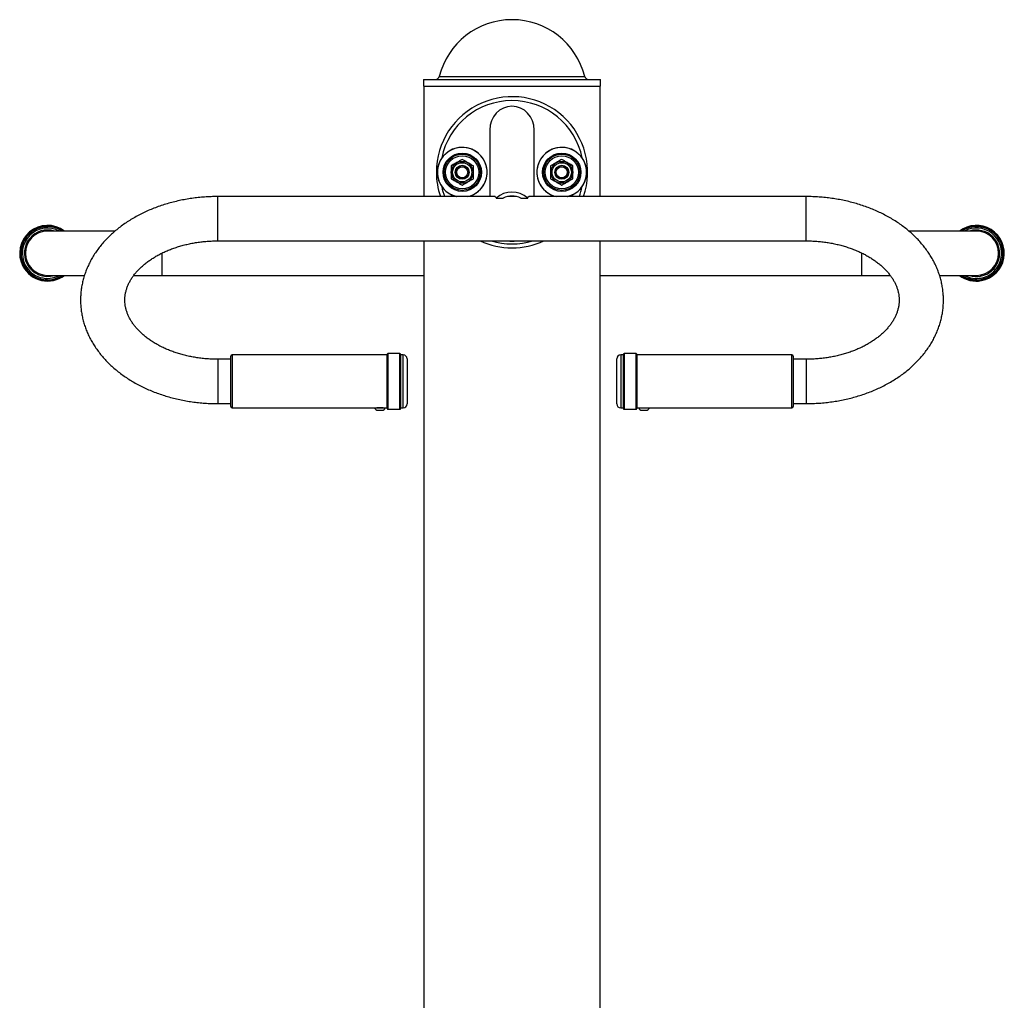
# Model space of a CAD drawing. Units: millimetres. Extents: x -3094 to 4410, y -4010 to 1912.
# Drawn here: x -1965 to -1223, y 1173 to 1912 of the extents above; entities that cross this region are included whole.
import ezdxf

# ---------------------------------------------------------------- set-up
doc = ezdxf.new("R2010")
doc.units = ezdxf.units.MM

msp = doc.modelspace()

# ---------------------------------------------------------------- linework, layer by layer
at = {"color": 7, "linetype": 'Continuous'}
for p, q in [((-1660.3, 1867.26), (-1660.3, 1862.26)), ((-1660.3, 1867.26), (-1633.45, 1867.26)), ((-1633.45, 1867.26), (-1526.89, 1867.26)), ((-1526.89, 1862.26), (-1526.89, 1867.26)), ((-1660.3, 1862.26), (-1633.45, 1862.26)), ((-1660.1, 1862.26), (-1660.1, 1778.96)), ((-1633.45, 1862.26), (-1526.89, 1862.26)), ((-1527.1, 1778.96), (-1527.1, 1862.26)), ((-1610.3, 1829.03), (-1610.3, 1778.96)), ((-1576.9, 1778.96), (-1576.9, 1829.03)), ((-1606.38, 1778.96), (-1815.35, 1778.96)), ((-1606.38, 1778.96), (-1815.35, 1778.96)), ((-1605.48, 1777.74), (-1600.28, 1777.74)), ((-1590.1, 1778.96), (-1597.09, 1778.96)), ((-1590.1, 1778.96), (-1597.09, 1778.96)), ((-1586.91, 1777.74), (-1581.71, 1777.74)), ((-1371.85, 1778.96), (-1580.83, 1778.96)), ((-1371.85, 1778.96), (-1580.83, 1778.96)), ((-1892.74, 1752.96), (-1943.6, 1752.96)), ((-1243.6, 1752.96), (-1294.45, 1752.96)), ((-1815.35, 1745.56), (-1371.85, 1745.56)), ((-1815.35, 1745.56), (-1371.85, 1745.56)), ((-1660.1, 1745.56), (-1660.1, 1102.26)), ((-1527.1, 1102.26), (-1527.1, 1745.56)), ((-1943.6, 1719.56), (-1915.86, 1719.56)), ((-1878.67, 1719.56), (-1857.2, 1719.56)), ((-1857.2, 1719.56), (-1660.1, 1719.56)), ((-1527.1, 1719.56), (-1330, 1719.56)), ((-1330, 1719.56), (-1308.54, 1719.56)), ((-1271.31, 1719.56), (-1243.6, 1719.56)), ((-1805.6, 1656.35), (-1815.35, 1656.35)), ((-1805.6, 1656.35), (-1815.35, 1656.35)), ((-1805.6, 1653.08), (-1805.6, 1658.65)), ((-1687.6, 1659.65), (-1804.6, 1659.65)), ((-1687.6, 1654.14), (-1687.6, 1660.15)), ((-1678.1, 1660.65), (-1687.1, 1660.65)), ((-1677.6, 1660.15), (-1677.6, 1654.14)), ((-1675.6, 1659.65), (-1677.6, 1659.65)), ((-1672.6, 1656.65), (-1672.6, 1651.67)), ((-1514.6, 1622.65), (-1514.6, 1656.65)), ((-1509.6, 1659.65), (-1511.6, 1659.65)), ((-1509.6, 1619.15), (-1509.6, 1660.15)), ((-1500.1, 1660.65), (-1509.1, 1660.65)), ((-1499.6, 1660.15), (-1499.6, 1619.15)), ((-1382.6, 1659.65), (-1499.6, 1659.65)), ((-1381.6, 1658.65), (-1381.6, 1620.65)), ((-1371.85, 1656.35), (-1381.6, 1656.35)), ((-1371.85, 1656.35), (-1381.6, 1656.35)), ((-1805.6, 1620.65), (-1805.6, 1653.08)), ((-1687.6, 1619.15), (-1687.6, 1654.14)), ((-1677.6, 1654.14), (-1677.6, 1619.15)), ((-1672.6, 1651.67), (-1672.6, 1622.65)), ((-1815.35, 1622.95), (-1805.6, 1622.95)), ((-1815.35, 1622.95), (-1805.6, 1622.95)), ((-1804.6, 1619.65), (-1697.1, 1619.65)), ((-1697.1, 1619.65), (-1693.28, 1619.65)), ((-1694.8, 1617.95), (-1693.17, 1617.95)), ((-1693.28, 1619.65), (-1689.1, 1619.65)), ((-1693.17, 1617.95), (-1691.4, 1617.95)), ((-1689.1, 1619.65), (-1687.6, 1619.65)), ((-1687.1, 1618.65), (-1678.1, 1618.65)), ((-1677.6, 1619.65), (-1675.6, 1619.65)), ((-1511.6, 1619.65), (-1509.6, 1619.65)), ((-1509.1, 1618.65), (-1500.1, 1618.65)), ((-1499.6, 1619.65), (-1498.1, 1619.65)), ((-1498.1, 1619.65), (-1490.1, 1619.65)), ((-1495.8, 1617.95), (-1492.4, 1617.95)), ((-1490.1, 1619.65), (-1382.6, 1619.65)), ((-1381.6, 1622.95), (-1371.85, 1622.95)), ((-1381.6, 1622.95), (-1371.85, 1622.95))]:
    msp.add_line(p, q, dxfattribs=at)
at = {"color": 8, "linetype": 'Continuous'}
for p, q in [((-1648.39, 1869.53), (-1626.33, 1869.53)), ((-1626.33, 1869.53), (-1538.8, 1869.53)), ((-1815.35, 1774.07), (-1815.35, 1778.96)), ((-1815.35, 1745.56), (-1815.35, 1774.07)), ((-1371.85, 1774.07), (-1371.85, 1778.96)), ((-1371.85, 1745.56), (-1371.85, 1774.07)), ((-1857.2, 1719.56), (-1857.2, 1736.43)), ((-1330, 1719.56), (-1330, 1736.43)), ((-1815.35, 1656.35), (-1815.35, 1651.46)), ((-1804.6, 1659.65), (-1804.6, 1653.79)), ((-1687.1, 1660.65), (-1687.1, 1654.5)), ((-1678.1, 1654.5), (-1678.1, 1660.65)), ((-1675.6, 1653.79), (-1675.6, 1659.65)), ((-1511.6, 1659.65), (-1511.6, 1619.65)), ((-1509.1, 1660.65), (-1509.1, 1618.65)), ((-1500.1, 1618.65), (-1500.1, 1660.65)), ((-1382.6, 1619.65), (-1382.6, 1659.65)), ((-1371.85, 1656.35), (-1371.85, 1651.46)), ((-1371.85, 1656.35), (-1371.85, 1651.46)), ((-1815.35, 1651.46), (-1815.35, 1622.95)), ((-1804.6, 1653.79), (-1804.6, 1619.65)), ((-1687.1, 1654.5), (-1687.1, 1618.65)), ((-1678.1, 1618.65), (-1678.1, 1654.5)), ((-1675.6, 1619.65), (-1675.6, 1653.79)), ((-1371.85, 1651.46), (-1371.85, 1622.95)), ((-1371.85, 1651.46), (-1371.85, 1622.95))]:
    msp.add_line(p, q, dxfattribs=at)
at = {"color": 7, "linetype": 'Continuous'}
for centre, radius in [((-1631.1, 1797.26), 14.45), ((-1631.1, 1797.26), 13.61), ((-1556.1, 1797.26), 14.45), ((-1556.1, 1797.26), 13.61), ((-1631.1, 1797.26), 12.5), ((-1631.1, 1797.26), 8.25), ((-1631.1, 1797.26), 7.25), ((-1556.1, 1797.26), 12.5), ((-1556.1, 1797.26), 8.25), ((-1556.1, 1797.26), 7.25), ((-1631.1, 1797.26), 5.25), ((-1631.1, 1797.26), 5), ((-1631.1, 1797.26), 4.17), ((-1556.1, 1797.26), 5.25), ((-1556.1, 1797.26), 5), ((-1556.1, 1797.26), 4.17)]:
    msp.add_circle(centre, radius, dxfattribs=at)
for centre, radius, start, end in [((-1593.6, 1855.76), 56.5, 14.10487, 165.89513), ((-1651.3, 1870.26), 3, 270, 345.89513), ((-1535.89, 1870.26), 3, 194.10487, 270), ((-1593.6, 1797.26), 57, 341.2734, 180), ((-1631.1, 1797.26), 18.79, 283.09256, 212.0788), ((-1556.1, 1797.26), 18.79, 327.9212, 256.90744), ((-1593.6, 1797.26), 57, 180, 198.7266), ((-1631.1, 1797.26), 18.79, 212.0788, 256.90744), ((-1593.6, 1764.78), 17.59, 47.47156, 132.52844), ((-1556.1, 1797.26), 18.79, 283.09256, 327.9212), ((-1593.6, 1764.98), 14.41, 62.35199, 117.64801), ((-1943.6, 1736.26), 21, 52.67775, 207.96963), ((-1943.6, 1736.26), 20, 56.61584, 207.96963), ((-1943.6, 1736.26), 16.7, 90, 270), ((-1243.6, 1736.26), 21, 280.44621, 127.32225), ((-1243.6, 1736.26), 20, 280.44621, 123.38416), ((-1243.6, 1736.26), 16.7, 270, 90), ((-1593.6, 1797.26), 57, 245.0964, 294.9036), ((-1593.6, 1762.26), 17, 259.2201, 280.7799), ((-1943.6, 1736.26), 21, 207.96963, 307.32225), ((-1943.6, 1736.26), 20, 207.96963, 303.38416), ((-1243.6, 1736.26), 21, 232.67775, 280.44621), ((-1243.6, 1736.26), 20, 236.61584, 280.44621), ((-1804.6, 1658.65), 1, 90, 180), ((-1687.1, 1660.15), 0.5, 90, 180), ((-1678.1, 1660.15), 0.5, 0, 90), ((-1675.6, 1656.65), 3, 0, 90), ((-1511.6, 1656.65), 3, 90, 180), ((-1509.1, 1660.15), 0.5, 90, 180), ((-1500.1, 1660.15), 0.5, 0, 90), ((-1382.6, 1658.65), 1, 0, 90), ((-1804.6, 1620.65), 1, 180, 270), ((-1694.8, 1620.35), 2.41, 197.06153, 270), ((-1693.1, 1599.73), 20.07, 82.84572, 97.06446), ((-1691.4, 1620.35), 2.41, 270, 342.93847), ((-1687.1, 1619.15), 0.5, 180, 270), ((-1678.1, 1619.15), 0.5, 270, 360), ((-1675.6, 1622.65), 3, 270, 360), ((-1511.6, 1622.65), 3, 180, 270), ((-1509.1, 1619.15), 0.5, 180, 270), ((-1500.1, 1619.15), 0.5, 270, 360), ((-1495.8, 1620.35), 2.41, 197.06153, 270), ((-1492.4, 1620.35), 2.41, 270, 342.93847), ((-1382.6, 1620.65), 1, 270, 0)]:
    msp.add_arc(centre, radius, start, end, dxfattribs=at)
at = {"color": 8, "linetype": 'Continuous'}
for centre, radius, start, end in [((-1593.6, 1797.26), 54, 11.46083, 168.53917), ((-1631.1, 1797.26), 18.77, 32.0788, 257.16239), ((-1556.1, 1797.26), 18.77, 282.83761, 147.9212), ((-1631.1, 1797.26), 18.77, 282.83761, 32.0788), ((-1556.1, 1797.26), 18.77, 147.9212, 257.16239), ((-1593.6, 1797.26), 54, 191.46083, 199.80919), ((-1593.6, 1797.26), 54, 340.19081, 348.53917), ((-1943.6, 1736.26), 20.5, 54.5512, 207.96963), ((-1943.6, 1736.26), 19, 61.51564, 207.96963), ((-1943.6, 1736.26), 17.5, 72.6087, 207.96963), ((-1243.6, 1736.26), 20.5, 280.44621, 125.4488), ((-1243.6, 1736.26), 19, 280.44621, 118.48436), ((-1243.6, 1736.26), 17.5, 280.44621, 107.3913), ((-1593.6, 1797.26), 54, 253.21744, 286.78256), ((-1943.6, 1736.26), 20.5, 207.96963, 305.4488), ((-1943.6, 1736.26), 19, 207.96963, 298.48436), ((-1943.6, 1736.26), 17.5, 207.96963, 287.3913), ((-1243.6, 1736.26), 20.5, 234.5512, 280.44621), ((-1243.6, 1736.26), 19, 241.51564, 280.44621), ((-1243.6, 1736.26), 17.5, 252.6087, 280.44621)]:
    msp.add_arc(centre, radius, start, end, dxfattribs=at)
at = {"color": 7, "linetype": 'Continuous'}
for start_param, end_param in [(0, 1.570796), (4.712389, 6.283185)]:
    msp.add_ellipse((-1593.6, 1829.03), major_axis=(0, 18.01), ratio=0.927184, start_param=start_param, end_param=end_param, dxfattribs=at)
for points, knots in [([(-1631.1, 1806.96), (-1631.42, 1806.77), (-1632.44, 1806.19), (-1634.2, 1805.17), (-1636.72, 1803.71), (-1638.46, 1802.71), (-1639.5, 1802.11)], [0, 0, 0, 0, 0.119527, 0.370264, 0.627088, 1, 1, 1, 1]), ([(-1622.7, 1802.11), (-1623.06, 1802.32), (-1623.78, 1802.74), (-1624.9, 1803.38), (-1626.04, 1804.04), (-1627.14, 1804.67), (-1628.18, 1805.27), (-1629.15, 1805.84), (-1630.13, 1806.4), (-1630.77, 1806.77), (-1631.1, 1806.96)], [0, 0, 0, 0, 0.132028, 0.264571, 0.399274, 0.535003, 0.649888, 0.765403, 0.882507, 1, 1, 1, 1]), ([(-1556.1, 1806.96), (-1556.6, 1806.67), (-1557.51, 1806.14), (-1558.82, 1805.39), (-1559.82, 1804.81), (-1560.73, 1804.29), (-1561.58, 1803.8), (-1562.55, 1803.23), (-1563.53, 1802.67), (-1564.17, 1802.3), (-1564.5, 1802.11)], [0, 0, 0, 0, 0.181927, 0.332121, 0.467106, 0.534996, 0.649882, 0.765399, 0.882505, 1, 1, 1, 1]), ([(-1547.7, 1802.11), (-1548.73, 1802.71), (-1550.46, 1803.7), (-1552.97, 1805.16), (-1554.74, 1806.18), (-1555.77, 1806.77), (-1556.1, 1806.96)], [0, 0, 0, 0, 0.37291, 0.623311, 0.880473, 1, 1, 1, 1]), ([(-1639.5, 1802.11), (-1639.5, 1801.69), (-1639.5, 1800.85), (-1639.5, 1799.57), (-1639.5, 1798.25), (-1639.5, 1796.98), (-1639.5, 1795.78), (-1639.5, 1794.65), (-1639.5, 1793.53), (-1639.5, 1792.78), (-1639.5, 1792.41)], [0, 0, 0, 0, 0.132028, 0.264571, 0.399274, 0.535003, 0.649888, 0.765403, 0.882507, 1, 1, 1, 1]), ([(-1622.7, 1792.41), (-1622.7, 1792.99), (-1622.7, 1794.04), (-1622.7, 1795.56), (-1622.7, 1796.72), (-1622.7, 1797.76), (-1622.7, 1798.74), (-1622.7, 1799.87), (-1622.7, 1801), (-1622.7, 1801.74), (-1622.7, 1802.11)], [0, 0, 0, 0, 0.181927, 0.332121, 0.467106, 0.534996, 0.649882, 0.765399, 0.882505, 1, 1, 1, 1]), ([(-1564.5, 1802.11), (-1564.5, 1801.69), (-1564.5, 1800.85), (-1564.5, 1799.57), (-1564.5, 1798.25), (-1564.5, 1796.98), (-1564.5, 1795.78), (-1564.5, 1794.65), (-1564.5, 1793.53), (-1564.5, 1792.78), (-1564.5, 1792.41)], [0, 0, 0, 0, 0.132028, 0.264571, 0.399274, 0.535003, 0.649888, 0.765403, 0.882507, 1, 1, 1, 1]), ([(-1547.7, 1792.41), (-1547.7, 1792.99), (-1547.7, 1794.04), (-1547.7, 1795.56), (-1547.7, 1796.72), (-1547.7, 1797.76), (-1547.7, 1798.74), (-1547.7, 1799.87), (-1547.7, 1801), (-1547.7, 1801.74), (-1547.7, 1802.11)], [0, 0, 0, 0, 0.1819267, 0.3321211, 0.4671056, 0.5349955, 0.649882, 0.7653993, 0.8825046, 1, 1, 1, 1]), ([(-1639.5, 1792.41), (-1639, 1792.12), (-1638.08, 1791.6), (-1636.77, 1790.84), (-1635.77, 1790.26), (-1634.86, 1789.74), (-1634.02, 1789.25), (-1633.04, 1788.68), (-1632.06, 1788.12), (-1631.42, 1787.75), (-1631.1, 1787.56)], [0, 0, 0, 0, 0.1819267, 0.3321211, 0.4671056, 0.5349955, 0.649882, 0.7653993, 0.8825046, 1, 1, 1, 1]), ([(-1631.1, 1787.56), (-1630.06, 1788.16), (-1628.34, 1789.15), (-1625.82, 1790.61), (-1624.06, 1791.63), (-1623.02, 1792.22), (-1622.7, 1792.41)], [0, 0, 0, 0, 0.37291, 0.623311, 0.880473, 1, 1, 1, 1]), ([(-1564.5, 1792.41), (-1564.17, 1792.22), (-1563.15, 1791.64), (-1561.39, 1790.62), (-1558.87, 1789.16), (-1557.13, 1788.16), (-1556.1, 1787.56)], [0, 0, 0, 0, 0.119527, 0.370264, 0.627088, 1, 1, 1, 1]), ([(-1556.1, 1787.56), (-1555.73, 1787.77), (-1555.01, 1788.19), (-1553.89, 1788.83), (-1552.75, 1789.49), (-1551.66, 1790.12), (-1550.62, 1790.72), (-1549.64, 1791.29), (-1548.66, 1791.85), (-1548.02, 1792.22), (-1547.7, 1792.41)], [0, 0, 0, 0, 0.132028, 0.264571, 0.399274, 0.535003, 0.649888, 0.765403, 0.882507, 1, 1, 1, 1]), ([(-1815.35, 1778.96), (-1816.22, 1778.96), (-1818.72, 1778.94), (-1822.82, 1778.79), (-1827.64, 1778.44), (-1832.44, 1777.93), (-1837.2, 1777.26), (-1841.92, 1776.41), (-1846.58, 1775.4), (-1851.18, 1774.23), (-1855.7, 1772.9), (-1860.14, 1771.4), (-1864.49, 1769.75), (-1868.73, 1767.95), (-1872.86, 1765.99), (-1876.87, 1763.88), (-1880.75, 1761.63), (-1884.48, 1759.23), (-1888.06, 1756.7), (-1891.48, 1754.04), (-1894.73, 1751.25), (-1897.8, 1748.35), (-1900.68, 1745.34), (-1903.37, 1742.22), (-1905.86, 1739), (-1908.14, 1735.71), (-1910.2, 1732.33), (-1912.05, 1728.88), (-1913.68, 1725.38), (-1915.09, 1721.83), (-1916.27, 1718.23), (-1917.22, 1714.61), (-1917.95, 1710.96), (-1918.45, 1707.29), (-1918.72, 1703.62), (-1918.77, 1699.95), (-1918.6, 1696.28), (-1918.2, 1692.63), (-1917.59, 1689), (-1916.75, 1685.4), (-1915.69, 1681.83), (-1914.41, 1678.3), (-1912.92, 1674.83), (-1911.22, 1671.41), (-1909.3, 1668.05), (-1907.18, 1664.77), (-1904.85, 1661.56), (-1902.32, 1658.43), (-1899.59, 1655.4), (-1896.68, 1652.46), (-1893.58, 1649.64), (-1890.31, 1646.93), (-1886.87, 1644.34), (-1883.26, 1641.87), (-1879.51, 1639.54), (-1875.62, 1637.35), (-1871.59, 1635.3), (-1867.44, 1633.39), (-1863.18, 1631.64), (-1858.81, 1630.04), (-1854.36, 1628.6), (-1849.82, 1627.31), (-1845.2, 1626.19), (-1840.53, 1625.23), (-1835.8, 1624.44), (-1831.03, 1623.81), (-1826.23, 1623.35), (-1821.4, 1623.05), (-1817.77, 1622.95), (-1815.75, 1622.95), (-1815.35, 1622.95)], [0, 0, 0, 0, 0.0082936, 0.0235315, 0.0387734, 0.0540197, 0.0692717, 0.0845307, 0.0997977, 0.1150734, 0.1303582, 0.1456521, 0.1609546, 0.1762645, 0.1915797, 0.2068967, 0.222211, 0.2375172, 0.2528091, 0.2680791, 0.2833189, 0.2985193, 0.3136707, 0.3287636, 0.3437889, 0.3587388, 0.373607, 0.3883894, 0.4030844, 0.4176931, 0.4322192, 0.4466693, 0.4610524, 0.4753793, 0.4896629, 0.5039172, 0.5181568, 0.532393, 0.5466399, 0.5609119, 0.5752229, 0.5895852, 0.6040094, 0.6185041, 0.6330754, 0.6477271, 0.6624603, 0.6772736, 0.6921635, 0.7071245, 0.7221495, 0.7372306, 0.7523594, 0.7675273, 0.7827262, 0.7979486, 0.8131879, 0.8284383, 0.8436952, 0.8589542, 0.8742124, 0.8894681, 0.9047202, 0.9199684, 0.9352127, 0.9504535, 0.9656917, 0.9809283, 0.9961645, 1, 1, 1, 1]), ([(-1815.35, 1778.96), (-1816.22, 1778.96), (-1818.72, 1778.94), (-1822.82, 1778.79), (-1827.64, 1778.44), (-1832.44, 1777.93), (-1837.2, 1777.26), (-1841.92, 1776.41), (-1846.58, 1775.4), (-1851.18, 1774.23), (-1855.7, 1772.9), (-1860.14, 1771.4), (-1864.49, 1769.75), (-1868.73, 1767.95), (-1872.86, 1765.99), (-1876.87, 1763.88), (-1880.75, 1761.63), (-1884.48, 1759.23), (-1888.06, 1756.7), (-1891.48, 1754.04), (-1894.73, 1751.25), (-1897.8, 1748.35), (-1900.68, 1745.34), (-1903.37, 1742.22), (-1905.86, 1739), (-1908.14, 1735.71), (-1910.2, 1732.33), (-1912.05, 1728.88), (-1913.68, 1725.38), (-1915.09, 1721.83), (-1916.27, 1718.23), (-1917.22, 1714.61), (-1917.95, 1710.96), (-1918.45, 1707.29), (-1918.72, 1703.62), (-1918.77, 1699.95), (-1918.6, 1696.28), (-1918.2, 1692.63), (-1917.59, 1689), (-1916.75, 1685.4), (-1915.69, 1681.83), (-1914.41, 1678.3), (-1912.92, 1674.83), (-1911.22, 1671.41), (-1909.3, 1668.05), (-1907.18, 1664.77), (-1904.85, 1661.56), (-1902.32, 1658.43), (-1899.59, 1655.4), (-1896.68, 1652.46), (-1893.58, 1649.64), (-1890.31, 1646.93), (-1886.87, 1644.34), (-1883.26, 1641.87), (-1879.51, 1639.54), (-1875.62, 1637.35), (-1871.59, 1635.3), (-1867.44, 1633.39), (-1863.18, 1631.64), (-1858.81, 1630.04), (-1854.36, 1628.6), (-1849.82, 1627.31), (-1845.2, 1626.19), (-1840.53, 1625.23), (-1835.8, 1624.44), (-1831.03, 1623.81), (-1826.23, 1623.35), (-1821.4, 1623.05), (-1817.77, 1622.95), (-1815.75, 1622.95), (-1815.35, 1622.95)], [0, 0, 0, 0, 0.0082936, 0.0235315, 0.0387734, 0.0540197, 0.0692717, 0.0845307, 0.0997977, 0.1150734, 0.1303582, 0.1456521, 0.1609546, 0.1762645, 0.1915797, 0.2068967, 0.222211, 0.2375172, 0.2528091, 0.2680791, 0.2833189, 0.2985193, 0.3136707, 0.3287636, 0.3437889, 0.3587388, 0.373607, 0.3883894, 0.4030844, 0.4176931, 0.4322192, 0.4466693, 0.4610524, 0.4753793, 0.4896629, 0.5039172, 0.5181568, 0.532393, 0.5466399, 0.5609119, 0.5752229, 0.5895852, 0.6040094, 0.6185041, 0.6330754, 0.6477271, 0.6624603, 0.6772736, 0.6921635, 0.7071245, 0.7221495, 0.7372306, 0.7523594, 0.7675273, 0.7827262, 0.7979486, 0.8131879, 0.8284383, 0.8436952, 0.8589542, 0.8742124, 0.8894681, 0.9047202, 0.9199684, 0.9352127, 0.9504535, 0.9656917, 0.9809283, 0.9961645, 1, 1, 1, 1]), ([(-1606.59, 1778.93), (-1606.34, 1778.91), (-1605.92, 1778.87), (-1605.55, 1778.41), (-1605.51, 1777.97), (-1605.48, 1777.74)], [0, 0, 0, 0, 0.401092, 0.697006, 1, 1, 1, 1]), ([(-1581.71, 1777.74), (-1581.67, 1778.01), (-1581.6, 1778.56), (-1581.16, 1778.92), (-1580.76, 1778.92), (-1580.6, 1778.93)], [0, 0, 0, 0, 0.369228, 0.752791, 1, 1, 1, 1]), ([(-1371.85, 1622.95), (-1370.97, 1622.95), (-1368.48, 1622.97), (-1364.37, 1623.12), (-1359.55, 1623.46), (-1354.76, 1623.98), (-1349.99, 1624.65), (-1345.28, 1625.5), (-1340.61, 1626.51), (-1336.02, 1627.68), (-1331.49, 1629.01), (-1327.05, 1630.51), (-1322.7, 1632.16), (-1318.46, 1633.96), (-1314.33, 1635.92), (-1310.32, 1638.03), (-1306.44, 1640.28), (-1302.71, 1642.68), (-1299.13, 1645.21), (-1295.71, 1647.87), (-1292.46, 1650.65), (-1289.39, 1653.56), (-1286.51, 1656.57), (-1283.82, 1659.69), (-1281.33, 1662.9), (-1279.05, 1666.2), (-1276.99, 1669.58), (-1275.14, 1673.02), (-1273.51, 1676.53), (-1272.11, 1680.08), (-1270.93, 1683.67), (-1269.97, 1687.3), (-1269.24, 1690.95), (-1268.74, 1694.62), (-1268.47, 1698.29), (-1268.42, 1701.96), (-1268.59, 1705.63), (-1268.99, 1709.28), (-1269.61, 1712.91), (-1270.45, 1716.51), (-1271.5, 1720.08), (-1272.78, 1723.6), (-1274.27, 1727.08), (-1275.98, 1730.5), (-1277.89, 1733.86), (-1280.02, 1737.14), (-1282.34, 1740.35), (-1284.87, 1743.48), (-1287.6, 1746.51), (-1290.51, 1749.44), (-1293.61, 1752.27), (-1296.88, 1754.98), (-1300.33, 1757.57), (-1303.93, 1760.04), (-1307.68, 1762.37), (-1311.58, 1764.56), (-1315.6, 1766.61), (-1319.75, 1768.52), (-1324.01, 1770.27), (-1328.38, 1771.87), (-1332.84, 1773.31), (-1337.38, 1774.6), (-1341.99, 1775.72), (-1346.66, 1776.68), (-1351.39, 1777.47), (-1356.16, 1778.1), (-1360.96, 1778.56), (-1365.79, 1778.86), (-1369.42, 1778.95), (-1371.44, 1778.96), (-1371.85, 1778.96)], [0, 0, 0, 0, 0.008294, 0.023531, 0.038773, 0.05402, 0.069272, 0.084531, 0.099798, 0.115073, 0.130358, 0.145652, 0.160955, 0.176264, 0.19158, 0.206897, 0.222211, 0.237517, 0.252809, 0.268079, 0.283319, 0.298519, 0.313671, 0.328764, 0.343789, 0.358739, 0.373607, 0.388389, 0.403084, 0.417693, 0.432219, 0.446669, 0.461052, 0.475379, 0.489663, 0.503917, 0.518157, 0.532393, 0.54664, 0.560912, 0.575223, 0.589585, 0.604009, 0.618504, 0.633075, 0.647727, 0.66246, 0.677274, 0.692164, 0.707124, 0.722149, 0.737231, 0.752359, 0.767527, 0.782726, 0.797949, 0.813188, 0.828438, 0.843695, 0.858954, 0.874212, 0.889468, 0.90472, 0.919968, 0.935213, 0.950454, 0.965692, 0.980928, 0.996164, 1, 1, 1, 1]), ([(-1371.85, 1622.95), (-1370.97, 1622.95), (-1368.48, 1622.97), (-1364.37, 1623.12), (-1359.55, 1623.46), (-1354.76, 1623.98), (-1349.99, 1624.65), (-1345.28, 1625.5), (-1340.61, 1626.51), (-1336.02, 1627.68), (-1331.49, 1629.01), (-1327.05, 1630.51), (-1322.7, 1632.16), (-1318.46, 1633.96), (-1314.33, 1635.92), (-1310.32, 1638.03), (-1306.44, 1640.28), (-1302.71, 1642.68), (-1299.13, 1645.21), (-1295.71, 1647.87), (-1292.46, 1650.65), (-1289.39, 1653.56), (-1286.51, 1656.57), (-1283.82, 1659.69), (-1281.33, 1662.9), (-1279.05, 1666.2), (-1276.99, 1669.58), (-1275.14, 1673.02), (-1273.51, 1676.53), (-1272.11, 1680.08), (-1270.93, 1683.67), (-1269.97, 1687.3), (-1269.24, 1690.95), (-1268.74, 1694.62), (-1268.47, 1698.29), (-1268.42, 1701.96), (-1268.59, 1705.63), (-1268.99, 1709.28), (-1269.61, 1712.91), (-1270.45, 1716.51), (-1271.5, 1720.08), (-1272.78, 1723.6), (-1274.27, 1727.08), (-1275.98, 1730.5), (-1277.89, 1733.86), (-1280.02, 1737.14), (-1282.34, 1740.35), (-1284.87, 1743.48), (-1287.6, 1746.51), (-1290.51, 1749.44), (-1293.61, 1752.27), (-1296.88, 1754.98), (-1300.33, 1757.57), (-1303.93, 1760.04), (-1307.68, 1762.37), (-1311.58, 1764.56), (-1315.6, 1766.61), (-1319.75, 1768.52), (-1324.01, 1770.27), (-1328.38, 1771.87), (-1332.84, 1773.31), (-1337.38, 1774.6), (-1341.99, 1775.72), (-1346.66, 1776.68), (-1351.39, 1777.47), (-1356.16, 1778.1), (-1360.96, 1778.56), (-1365.79, 1778.86), (-1369.42, 1778.95), (-1371.44, 1778.96), (-1371.85, 1778.96)], [0, 0, 0, 0, 0.008294, 0.023531, 0.038773, 0.05402, 0.069272, 0.084531, 0.099798, 0.115073, 0.130358, 0.145652, 0.160955, 0.176264, 0.19158, 0.206897, 0.222211, 0.237517, 0.252809, 0.268079, 0.283319, 0.298519, 0.313671, 0.328764, 0.343789, 0.358739, 0.373607, 0.388389, 0.403084, 0.417693, 0.432219, 0.446669, 0.461052, 0.475379, 0.489663, 0.503917, 0.518157, 0.532393, 0.54664, 0.560912, 0.575223, 0.589585, 0.604009, 0.618504, 0.633075, 0.647727, 0.66246, 0.677274, 0.692164, 0.707124, 0.722149, 0.737231, 0.752359, 0.767527, 0.782726, 0.797949, 0.813188, 0.828438, 0.843695, 0.858954, 0.874212, 0.889468, 0.90472, 0.919968, 0.935213, 0.950454, 0.965692, 0.980928, 0.996164, 1, 1, 1, 1]), ([(-1815.35, 1656.35), (-1816.01, 1656.35), (-1817.99, 1656.36), (-1821.28, 1656.49), (-1825.19, 1656.78), (-1829.07, 1657.22), (-1832.91, 1657.8), (-1836.68, 1658.52), (-1840.38, 1659.38), (-1843.99, 1660.36), (-1847.51, 1661.48), (-1850.92, 1662.71), (-1854.21, 1664.07), (-1857.37, 1665.53), (-1860.39, 1667.09), (-1863.26, 1668.75), (-1865.98, 1670.5), (-1868.54, 1672.32), (-1870.93, 1674.22), (-1873.14, 1676.18), (-1875.17, 1678.2), (-1877.03, 1680.26), (-1878.7, 1682.37), (-1880.19, 1684.51), (-1881.5, 1686.68), (-1882.62, 1688.89), (-1883.56, 1691.13), (-1884.31, 1693.4), (-1884.86, 1695.71), (-1885.22, 1698.06), (-1885.38, 1700.45), (-1885.31, 1702.87), (-1885.03, 1705.31), (-1884.52, 1707.73), (-1883.79, 1710.13), (-1882.86, 1712.48), (-1881.73, 1714.8), (-1880.41, 1717.06), (-1878.9, 1719.27), (-1877.21, 1721.44), (-1875.33, 1723.55), (-1873.28, 1725.6), (-1871.04, 1727.59), (-1868.64, 1729.51), (-1866.07, 1731.35), (-1863.34, 1733.11), (-1860.46, 1734.78), (-1857.43, 1736.35), (-1854.27, 1737.82), (-1850.97, 1739.17), (-1847.56, 1740.41), (-1844.04, 1741.53), (-1840.42, 1742.52), (-1836.73, 1743.38), (-1832.95, 1744.1), (-1829.12, 1744.68), (-1825.24, 1745.12), (-1821.33, 1745.41), (-1818.03, 1745.54), (-1816.03, 1745.56), (-1815.35, 1745.56)], [0, 0, 0, 0, 0.008681, 0.025746, 0.042809, 0.059863, 0.076906, 0.093934, 0.110947, 0.127942, 0.144917, 0.161871, 0.178807, 0.195723, 0.212625, 0.229517, 0.246405, 0.263297, 0.280205, 0.297144, 0.314137, 0.331208, 0.348392, 0.365727, 0.383261, 0.40105, 0.419157, 0.437643, 0.456563, 0.475944, 0.495754, 0.515873, 0.536066, 0.556031, 0.575595, 0.594689, 0.613325, 0.631558, 0.649456, 0.667088, 0.684513, 0.701783, 0.718938, 0.736012, 0.753031, 0.770016, 0.786982, 0.803942, 0.820901, 0.837866, 0.854841, 0.87183, 0.888833, 0.90585, 0.922882, 0.939925, 0.956979, 0.97404, 0.991107, 1, 1, 1, 1]), ([(-1815.35, 1656.35), (-1816.01, 1656.35), (-1817.99, 1656.36), (-1821.28, 1656.49), (-1825.19, 1656.78), (-1829.07, 1657.22), (-1832.91, 1657.8), (-1836.68, 1658.52), (-1840.38, 1659.38), (-1843.99, 1660.36), (-1847.51, 1661.48), (-1850.92, 1662.71), (-1854.21, 1664.07), (-1857.37, 1665.53), (-1860.39, 1667.09), (-1863.26, 1668.75), (-1865.98, 1670.5), (-1868.54, 1672.32), (-1870.93, 1674.22), (-1873.14, 1676.18), (-1875.17, 1678.2), (-1877.03, 1680.26), (-1878.7, 1682.37), (-1880.19, 1684.51), (-1881.5, 1686.68), (-1882.62, 1688.89), (-1883.56, 1691.13), (-1884.31, 1693.4), (-1884.86, 1695.71), (-1885.22, 1698.06), (-1885.38, 1700.45), (-1885.31, 1702.87), (-1885.03, 1705.31), (-1884.52, 1707.73), (-1883.79, 1710.13), (-1882.86, 1712.48), (-1881.73, 1714.8), (-1880.41, 1717.06), (-1878.9, 1719.27), (-1877.21, 1721.44), (-1875.33, 1723.55), (-1873.28, 1725.6), (-1871.04, 1727.59), (-1868.64, 1729.51), (-1866.07, 1731.35), (-1863.34, 1733.11), (-1860.46, 1734.78), (-1857.43, 1736.35), (-1854.27, 1737.82), (-1850.97, 1739.17), (-1847.56, 1740.41), (-1844.04, 1741.53), (-1840.42, 1742.52), (-1836.73, 1743.38), (-1832.95, 1744.1), (-1829.12, 1744.68), (-1825.24, 1745.12), (-1821.33, 1745.41), (-1818.03, 1745.54), (-1816.03, 1745.56), (-1815.35, 1745.56)], [0, 0, 0, 0, 0.008681, 0.025746, 0.042809, 0.059863, 0.076906, 0.093934, 0.110947, 0.127942, 0.144917, 0.161871, 0.178807, 0.195723, 0.212625, 0.229517, 0.246405, 0.263297, 0.280205, 0.297144, 0.314137, 0.331208, 0.348392, 0.365727, 0.383261, 0.40105, 0.419157, 0.437643, 0.456563, 0.475944, 0.495754, 0.515873, 0.536066, 0.556031, 0.575595, 0.594689, 0.613325, 0.631558, 0.649456, 0.667088, 0.684513, 0.701783, 0.718938, 0.736012, 0.753031, 0.770016, 0.786982, 0.803942, 0.820901, 0.837866, 0.854841, 0.87183, 0.888833, 0.90585, 0.922882, 0.939925, 0.956979, 0.97404, 0.991107, 1, 1, 1, 1]), ([(-1371.85, 1745.56), (-1371.18, 1745.56), (-1369.2, 1745.55), (-1365.91, 1745.42), (-1362, 1745.13), (-1358.12, 1744.69), (-1354.29, 1744.11), (-1350.51, 1743.39), (-1346.81, 1742.53), (-1343.2, 1741.55), (-1339.68, 1740.43), (-1336.27, 1739.2), (-1332.98, 1737.84), (-1329.82, 1736.38), (-1326.8, 1734.82), (-1323.93, 1733.16), (-1321.21, 1731.41), (-1318.65, 1729.59), (-1316.27, 1727.69), (-1314.05, 1725.73), (-1312.02, 1723.71), (-1310.16, 1721.65), (-1308.49, 1719.54), (-1307, 1717.4), (-1305.69, 1715.23), (-1304.57, 1713.02), (-1303.64, 1710.78), (-1302.89, 1708.51), (-1302.33, 1706.2), (-1301.97, 1703.84), (-1301.81, 1701.45), (-1301.88, 1699.03), (-1302.16, 1696.6), (-1302.67, 1694.18), (-1303.4, 1691.78), (-1304.33, 1689.42), (-1305.46, 1687.11), (-1306.78, 1684.85), (-1308.29, 1682.63), (-1309.98, 1680.47), (-1311.86, 1678.36), (-1313.92, 1676.31), (-1316.15, 1674.32), (-1318.55, 1672.4), (-1321.12, 1670.56), (-1323.85, 1668.8), (-1326.73, 1667.13), (-1329.76, 1665.56), (-1332.93, 1664.09), (-1336.22, 1662.73), (-1339.63, 1661.49), (-1343.15, 1660.38), (-1346.77, 1659.39), (-1350.47, 1658.53), (-1354.24, 1657.81), (-1358.07, 1657.23), (-1361.95, 1656.79), (-1365.86, 1656.49), (-1369.17, 1656.36), (-1371.16, 1656.35), (-1371.85, 1656.35)], [0, 0, 0, 0, 0.008681, 0.025746, 0.042809, 0.059863, 0.076906, 0.093934, 0.110947, 0.127942, 0.144917, 0.161871, 0.178807, 0.195723, 0.212625, 0.229517, 0.246405, 0.263297, 0.280205, 0.297144, 0.314137, 0.331208, 0.348392, 0.365727, 0.383261, 0.40105, 0.419157, 0.437643, 0.456563, 0.475944, 0.495754, 0.515873, 0.536066, 0.556031, 0.575595, 0.594689, 0.613325, 0.631558, 0.649456, 0.667088, 0.684513, 0.701783, 0.718938, 0.736012, 0.753031, 0.770016, 0.786982, 0.803942, 0.820901, 0.837866, 0.854841, 0.87183, 0.888833, 0.90585, 0.922882, 0.939925, 0.956979, 0.97404, 0.991107, 1, 1, 1, 1]), ([(-1371.85, 1745.56), (-1371.18, 1745.56), (-1369.2, 1745.55), (-1365.91, 1745.42), (-1362, 1745.13), (-1358.12, 1744.69), (-1354.29, 1744.11), (-1350.51, 1743.39), (-1346.81, 1742.53), (-1343.2, 1741.55), (-1339.68, 1740.43), (-1336.27, 1739.2), (-1332.98, 1737.84), (-1329.82, 1736.38), (-1326.8, 1734.82), (-1323.93, 1733.16), (-1321.21, 1731.41), (-1318.65, 1729.59), (-1316.27, 1727.69), (-1314.05, 1725.73), (-1312.02, 1723.71), (-1310.16, 1721.65), (-1308.49, 1719.54), (-1307, 1717.4), (-1305.69, 1715.23), (-1304.57, 1713.02), (-1303.64, 1710.78), (-1302.89, 1708.51), (-1302.33, 1706.2), (-1301.97, 1703.84), (-1301.81, 1701.45), (-1301.88, 1699.03), (-1302.16, 1696.6), (-1302.67, 1694.18), (-1303.4, 1691.78), (-1304.33, 1689.42), (-1305.46, 1687.11), (-1306.78, 1684.85), (-1308.29, 1682.63), (-1309.98, 1680.47), (-1311.86, 1678.36), (-1313.92, 1676.31), (-1316.15, 1674.32), (-1318.55, 1672.4), (-1321.12, 1670.56), (-1323.85, 1668.8), (-1326.73, 1667.13), (-1329.76, 1665.56), (-1332.93, 1664.09), (-1336.22, 1662.73), (-1339.63, 1661.49), (-1343.15, 1660.38), (-1346.77, 1659.39), (-1350.47, 1658.53), (-1354.24, 1657.81), (-1358.07, 1657.23), (-1361.95, 1656.79), (-1365.86, 1656.49), (-1369.17, 1656.36), (-1371.16, 1656.35), (-1371.85, 1656.35)], [0, 0, 0, 0, 0.008681, 0.025746, 0.042809, 0.059863, 0.076906, 0.093934, 0.110947, 0.127942, 0.144917, 0.161871, 0.178807, 0.195723, 0.212625, 0.229517, 0.246405, 0.263297, 0.280205, 0.297144, 0.314137, 0.331208, 0.348392, 0.365727, 0.383261, 0.40105, 0.419157, 0.437643, 0.456563, 0.475944, 0.495754, 0.515873, 0.536066, 0.556031, 0.575595, 0.594689, 0.613325, 0.631558, 0.649456, 0.667088, 0.684513, 0.701783, 0.718938, 0.736012, 0.753031, 0.770016, 0.786982, 0.803942, 0.820901, 0.837866, 0.854841, 0.87183, 0.888833, 0.90585, 0.922882, 0.939925, 0.956979, 0.97404, 0.991107, 1, 1, 1, 1])]:
    msp.add_open_spline(points, degree=3, knots=knots, dxfattribs=at)

doc.saveas('drawing.dxf')
